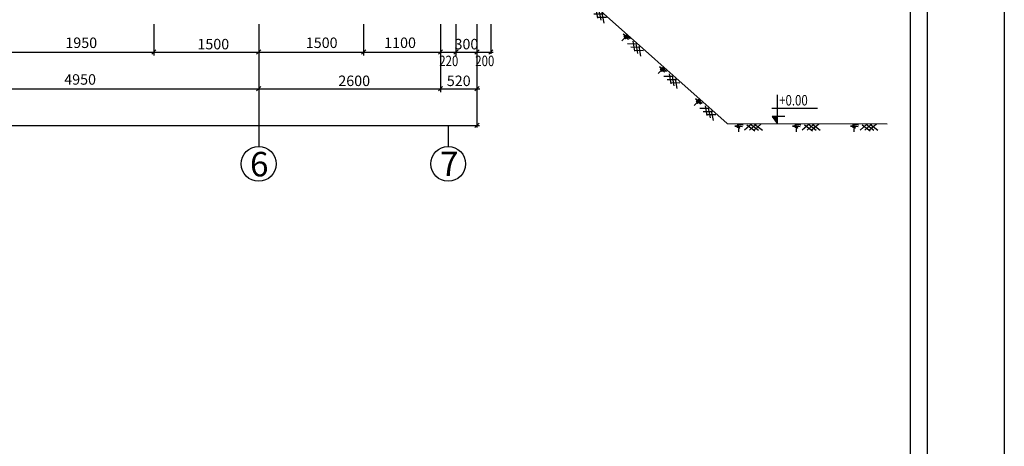
# Model space of a CAD drawing. Units: inches. Extents: x 173463 to 354796, y -85014 to -29231.
# Drawn here: x 239798 to 253880, y -57122 to -51018 of the extents above; entities that cross this region are included whole.
import ezdxf

# ---------------------------------------------------------------- set-up
doc = ezdxf.new("R2010")
doc.units = ezdxf.units.IN
doc.header["$LTSCALE"] = 30
doc.header["$MEASUREMENT"] = 0
for name, color, linetype in [('GHIKICHTHUOC', 253, 'Continuous'), ('hatch', 8, 'Continuous'), ('khung ten', 3, 'Continuous'), ('ong', 40, 'Continuous'), ('THEM', 9, 'Continuous'), ('Tuong', 4, 'Continuous')]:
    doc.layers.add(name, color=color, linetype=linetype)
doc.styles.add('dim', font='vntimeh.shx', dxfattribs={"width": 0.8, "height": 150})

# ---------------------------------------------------------------- blocks, each defined once
blk = doc.blocks.new('DAT')
at = {"color": 9}
for p, q in [((3.98, -0.74), (1.61, -1.04)), ((1.61, -1.04), (3.8, -1.17)), ((3.8, -1.17), (2.19, -1.4)), ((2.19, -1.4), (3.06, -1.55)), ((2.27, -0.54), (3.98, -0.74)), ((3.06, -1.55), (2.63, -1.77)), ((2.63, -1.77), (2.63, -2.71)), ((6.32, -0.54), (4.36, -2.27)), ((5.02, -0.68), (7.26, -2.42)), ((7.69, -0.54), (5.74, -2.27)), ((6.1, -0.54), (8.34, -2.27)), ((9.07, -0.54), (7.11, -2.27)), ((7.26, -0.54), (9.5, -2.27))]:
    blk.add_line(p, q, dxfattribs=at)
blk = doc.blocks.new('_Oblique')
at = {"color": 0, "linetype": 'ByBlock', "lineweight": -2}
blk.add_line((-0.5, -0.5), (0.5, 0.5), dxfattribs=at)
blk = doc.blocks.new('12')
at = {"layer": 'khung ten', "color": 130}
blk.add_line((252539, -83672), (252539, -30732), dxfattribs=at)
at = {"layer": 'khung ten', "color": 120, "ltscale": 50}
blk.add_line((252780, -83524), (252780, -30880), dxfattribs=at)
at = {"layer": 'Tuong', "color": 5, "ltscale": 50}
blk.add_line((253880, -29391), (253880, -85014), dxfattribs=at)

msp = doc.modelspace()

# ---------------------------------------------------------------- hatches: boundary and pattern name
at = {"layer": 'hatch', "ltscale": 50}
msp.add_hatch(color=256, dxfattribs=at).paths.add_polyline_path([(250637, -52405), (250558, -52405), (250636, -52506), (250637, -52506)])

# ---------------------------------------------------------------- linework, layer by layer
at = {"layer": 'GHIKICHTHUOC', "color": 8, "ltscale": 8}
for p, q in [((241717, -51081), (241717, -51531)), ((243217, -51081), (243217, -51531)), ((244717, -51081), (244717, -51531)), ((245817, -51081), (245817, -51531)), ((246037, -51081), (246037, -51531)), ((246337, -51081), (246337, -51531)), ((246537, -51081), (246537, -51507)), ((241717, -51317), (241717, -51531)), ((243217, -51317), (243217, -51531)), ((244717, -51317), (244717, -51531)), ((245817, -51317), (245817, -51531)), ((246037, -51317), (246037, -51531)), ((246337, -51317), (246337, -51531)), ((238667, -51481), (240367, -51481)), ((240267, -51481), (241867, -51481)), ((241767, -51481), (243367, -51481)), ((243217, -51531), (243217, -52831)), ((243267, -51481), (244967, -51481)), ((244867, -51481), (246570, -51481)), ((245817, -51531), (245817, -52056)), ((246337, -51531), (246337, -52563)), ((243217, -51842), (243217, -52056)), ((245817, -51842), (245817, -52056)), ((246337, -51842), (246337, -52056)), ((237167, -52006), (241867, -52006)), ((241767, -52006), (246379, -52006)), ((250637, -52507), (250637, -52095)), ((250553, -52284), (251207, -52284)), ((250740, -52405), (250558, -52405)), ((250558, -52405), (250637, -52507)), ((220265, -52531), (246374, -52531))]:
    msp.add_line(p, q, dxfattribs=at)
at = {"layer": 'hatch', "ltscale": 50}
msp.add_line((245927, -52531), (245927, -52831), dxfattribs=at)
at = {"layer": 'hatch', "color": 2, "ltscale": 50}
for centre in [(243216, -53081), (245926, -53081)]:
    msp.add_circle(centre, 250, dxfattribs=at)
at = {"layer": 'ong', "color": 8}
for p, q in [((247672, -50504), (249917, -52504)), ((249917, -52506), (252206, -52507))]:
    msp.add_line(p, q, dxfattribs=at)

# ---------------------------------------------------------------- block references
at = {"layer": 'GHIKICHTHUOC', "color": 8, "ltscale": 8}
for name, p, xscale, yscale, zscale, rotation in [('DAT', (247873, -50664), 50.00000000118045, 50, 50, 318.026604376895), ('_Oblique', (241717, -51481), 60, 60, 60, 180), ('_Oblique', (243217, -51481), 60, 60, 60, 180), ('_Oblique', (244717, -51481), 60, 60, 60, 180), ('_Oblique', (245817, -51481), 60, 60, 60, 180), ('_Oblique', (246037, -51481), 60, 60, 60, 180), ('_Oblique', (246337, -51481), 60, 60, 60, 180), ('_Oblique', (246537, -51481), 60, 60, 60, 180), ('_Oblique', (243217, -52006), 60, 60, 60, 180), ('_Oblique', (245817, -52006), 60, 60, 60, 180), ('_Oblique', (246337, -52006), 60, 60, 60, 180), ('_Oblique', (246337, -52531), 60, 60, 60, 180)]:
    msp.add_blockref(name, p, dxfattribs=dict(at, xscale=xscale, yscale=yscale, zscale=zscale, rotation=rotation))
at = {"layer": 'GHIKICHTHUOC', "color": 8, "ltscale": 8, "xscale": 60, "yscale": 60, "zscale": 60}
for p in [(241717, -51481), (243217, -51481), (244717, -51481), (245817, -51481), (246037, -51481), (246337, -51481), (246537, -51481), (243217, -52006), (245817, -52006), (246337, -52006), (246337, -52531)]:
    msp.add_blockref('_Oblique', p, dxfattribs=at)
at = {"layer": 'hatch', "color": 3}
msp.add_blockref('12', (0, 0), dxfattribs=at)
at = {"layer": 'THEM', "xscale": 50.00000000118045, "yscale": 50, "zscale": 50}
for p, rotation in [((248408, -51131), 316.6495548963135), ((248925, -51599), 317.3233173844416), ((249437, -52058), 318.0226311026702), ((249946, -52489), 0.5422151647797139), ((250772, -52489), 0.5422151647797139), ((251597, -52489), 0.5422151647797139)]:
    msp.add_blockref('DAT', p, dxfattribs=dict(at, rotation=rotation))

# ---------------------------------------------------------------- texts
at = {"layer": 'hatch', "color": 2, "ltscale": 50, "style": 'dim', "width": 0.8}
for s, p in [('220', (245798, -51683)), ('200', (246313, -51683)), ('+0.00', (250660, -52246))]:
    msp.add_text(s, height=150, dxfattribs=at).set_placement(p)
at = {"layer": 'hatch', "color": 2, "ltscale": 50, "char_height": 150, "attachment_point": 5, "style": 'dim'}
for s, insert in [('1950', (240678, -51368)), ('\\A2;1500', (242567, -51368)), ('1500', (244117, -51368)), ('1100', (245238, -51368)), ('\\A2;300', (246187, -51368)), ('4950', (240662, -51893)), ('\\A2;2600', (244582, -51893)), ('\\A2;520', (246077, -51893))]:
    msp.add_mtext(s, dxfattribs=dict(at, insert=insert))
at = {"layer": 'hatch', "color": 2, "ltscale": 50, "char_height": 350, "width": 4275.14, "attachment_point": 2}
for s, insert in [('{\\fArial|b1|i0|c0|p34;6}', (243224, -52910)), ('{\\fArial|b1|i0|c0|p34;7}', (245942, -52906))]:
    msp.add_mtext(s, dxfattribs=dict(at, insert=insert))

doc.saveas('drawing.dxf')
